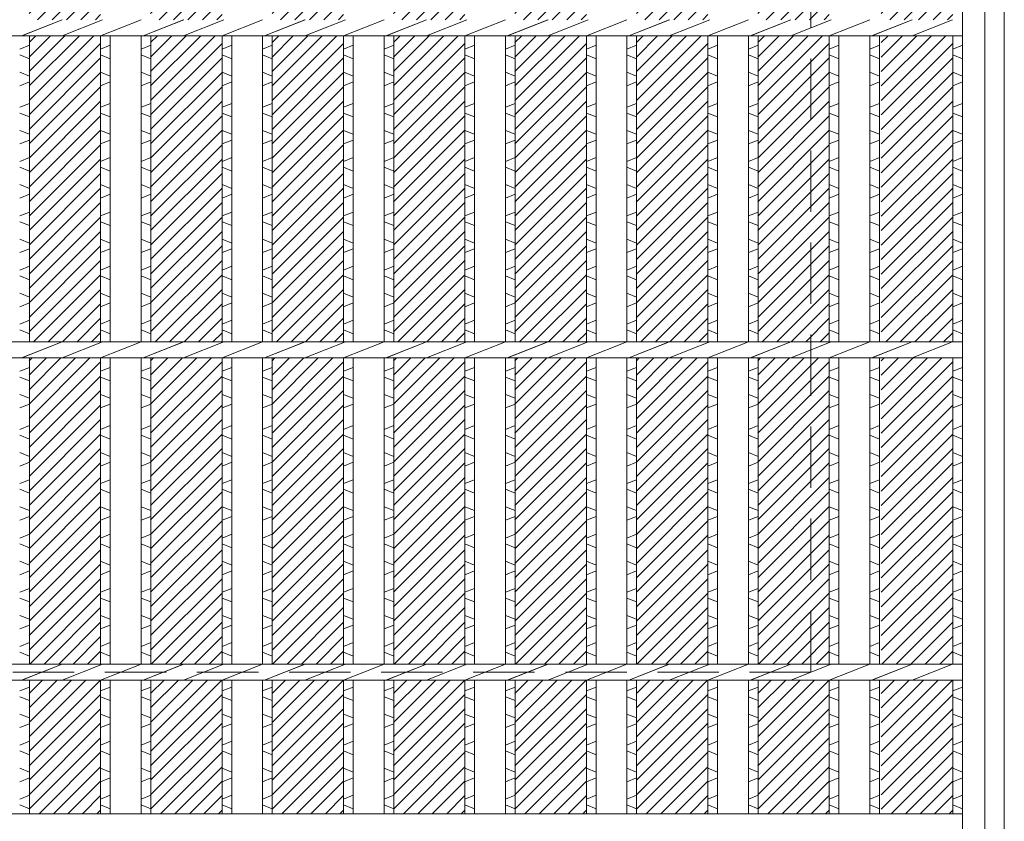
# Model space of a CAD drawing. Units: millimetres. Extents: x -102 to 2687, y -9 to 1965.
# Drawn here: x 595 to 900, y 351 to 600 of the extents above; entities that cross this region are included whole.
import ezdxf

# ---------------------------------------------------------------- set-up
doc = ezdxf.new("R2010")
doc.units = ezdxf.units.MM
doc.linetypes.add('HIDDEN', pattern=[9.525, 6.35, -3.175])
for name, color, linetype, lineweight in [('エンボス', 4, 'Continuous', 5), ('受け枠', 3, 'Continuous', 9), ('本体', 7, 'Continuous', 13)]:
    doc.layers.add(name, color=color, linetype=linetype, lineweight=lineweight)

msp = doc.modelspace()

# ---------------------------------------------------------------- hatches: boundary and pattern name
at = {"layer": 'エンボス', "ltscale": 3}
h = msp.add_hatch(dxfattribs=at)
h.set_pattern_fill('ANSI31', color=256)
h.set_pattern_definition([(45, (22.4075, -790.8145), (-2.245064, 2.245064), [])])
h.paths.add_polyline_path([(619.769, 941.191), (597.589, 941.191), (597.589, 899.691), (619.769, 899.691)])
h.paths.add_polyline_path([(619.769, 894.691), (597.589, 894.691), (597.589, 799.691), (619.769, 799.691)])
h.paths.add_polyline_path([(619.769, 794.691), (597.589, 794.691), (597.589, 699.691), (619.769, 699.691)])
h.paths.add_polyline_path([(619.769, 694.691), (597.589, 694.691), (597.589, 599.691), (619.769, 599.691)])
h.paths.add_polyline_path([(619.769, 594.691), (597.589, 594.691), (597.589, 499.691), (619.769, 499.691)])
h.paths.add_polyline_path([(619.769, 494.691), (597.589, 494.691), (597.589, 399.691), (619.769, 399.691)])
h.paths.add_polyline_path([(619.769, 394.691), (597.589, 394.691), (597.589, 353.191), (619.769, 353.191)])
h = msp.add_hatch(dxfattribs=at)
h.set_pattern_fill('ANSI31', color=256)
h.set_pattern_definition([(45, (60.0875, -790.8145), (-2.245064, 2.245064), [])])
h.paths.add_polyline_path([(657.449, 941.191), (635.269, 941.191), (635.269, 899.691), (657.449, 899.691)])
h.paths.add_polyline_path([(657.449, 894.691), (635.269, 894.691), (635.269, 799.691), (657.449, 799.691)])
h.paths.add_polyline_path([(657.449, 794.691), (635.269, 794.691), (635.269, 699.691), (657.449, 699.691)])
h.paths.add_polyline_path([(657.449, 694.691), (635.269, 694.691), (635.269, 599.691), (657.449, 599.691)])
h.paths.add_polyline_path([(657.449, 594.691), (635.269, 594.691), (635.269, 499.691), (657.449, 499.691)])
h.paths.add_polyline_path([(657.449, 494.691), (635.269, 494.691), (635.269, 399.691), (657.449, 399.691)])
h.paths.add_polyline_path([(657.449, 394.691), (635.269, 394.691), (635.269, 353.191), (657.449, 353.191)])
h = msp.add_hatch(dxfattribs=at)
h.set_pattern_fill('ANSI31', color=256)
h.set_pattern_definition([(45, (97.7675, -790.8145), (-2.245064, 2.245064), [])])
h.paths.add_polyline_path([(695.129, 941.191), (672.949, 941.191), (672.949, 899.691), (695.129, 899.691)])
h.paths.add_polyline_path([(695.129, 894.691), (672.949, 894.691), (672.949, 799.691), (695.129, 799.691)])
h.paths.add_polyline_path([(695.129, 794.691), (672.949, 794.691), (672.949, 699.691), (695.129, 699.691)])
h.paths.add_polyline_path([(695.129, 694.691), (672.949, 694.691), (672.949, 599.691), (695.129, 599.691)])
h.paths.add_polyline_path([(695.129, 594.691), (672.949, 594.691), (672.949, 499.691), (695.129, 499.691)])
h.paths.add_polyline_path([(695.129, 494.691), (672.949, 494.691), (672.949, 399.691), (695.129, 399.691)])
h.paths.add_polyline_path([(695.129, 394.691), (672.949, 394.691), (672.949, 353.191), (695.129, 353.191)])
h = msp.add_hatch(dxfattribs=at)
h.set_pattern_fill('ANSI31', color=256)
h.set_pattern_definition([(45, (135.4475, -790.8145), (-2.245064, 2.245064), [])])
h.paths.add_polyline_path([(732.809, 941.191), (710.629, 941.191), (710.629, 899.691), (732.809, 899.691)])
h.paths.add_polyline_path([(732.809, 894.691), (710.629, 894.691), (710.629, 799.691), (732.809, 799.691)])
h.paths.add_polyline_path([(732.809, 794.691), (710.629, 794.691), (710.629, 699.691), (732.809, 699.691)])
h.paths.add_polyline_path([(732.809, 694.691), (710.629, 694.691), (710.629, 599.691), (732.809, 599.691)])
h.paths.add_polyline_path([(732.809, 594.691), (710.629, 594.691), (710.629, 499.691), (732.809, 499.691)])
h.paths.add_polyline_path([(732.809, 494.691), (710.629, 494.691), (710.629, 399.691), (732.809, 399.691)])
h.paths.add_polyline_path([(732.809, 394.691), (710.629, 394.691), (710.629, 353.191), (732.809, 353.191)])
h = msp.add_hatch(dxfattribs=at)
h.set_pattern_fill('ANSI31', color=256)
h.set_pattern_definition([(45, (173.1275, -790.8145), (-2.245064, 2.245064), [])])
h.paths.add_polyline_path([(770.489, 941.191), (748.309, 941.191), (748.309, 899.691), (770.489, 899.691)])
h.paths.add_polyline_path([(770.489, 894.691), (748.309, 894.691), (748.309, 799.691), (770.489, 799.691)])
h.paths.add_polyline_path([(770.489, 794.691), (748.309, 794.691), (748.309, 699.691), (770.489, 699.691)])
h.paths.add_polyline_path([(770.489, 694.691), (748.309, 694.691), (748.309, 599.691), (770.489, 599.691)])
h.paths.add_polyline_path([(770.489, 594.691), (748.309, 594.691), (748.309, 499.691), (770.489, 499.691)])
h.paths.add_polyline_path([(770.489, 494.691), (748.309, 494.691), (748.309, 399.691), (770.489, 399.691)])
h.paths.add_polyline_path([(770.489, 394.691), (748.309, 394.691), (748.309, 353.191), (770.489, 353.191)])
h = msp.add_hatch(dxfattribs=at)
h.set_pattern_fill('ANSI31', color=256)
h.set_pattern_definition([(45, (210.8075, -790.8145), (-2.245064, 2.245064), [])])
h.paths.add_polyline_path([(808.169, 941.191), (785.989, 941.191), (785.989, 899.691), (808.169, 899.691)])
h.paths.add_polyline_path([(808.169, 894.691), (785.989, 894.691), (785.989, 799.691), (808.169, 799.691)])
h.paths.add_polyline_path([(808.169, 794.691), (785.989, 794.691), (785.989, 699.691), (808.169, 699.691)])
h.paths.add_polyline_path([(808.169, 694.691), (785.989, 694.691), (785.989, 599.691), (808.169, 599.691)])
h.paths.add_polyline_path([(808.169, 594.691), (785.989, 594.691), (785.989, 499.691), (808.169, 499.691)])
h.paths.add_polyline_path([(808.169, 494.691), (785.989, 494.691), (785.989, 399.691), (808.169, 399.691)])
h.paths.add_polyline_path([(808.169, 394.691), (785.989, 394.691), (785.989, 353.191), (808.169, 353.191)])
h = msp.add_hatch(dxfattribs=at)
h.set_pattern_fill('ANSI31', color=256)
h.set_pattern_definition([(45, (248.4875, -790.8145), (-2.245064, 2.245064), [])])
h.paths.add_polyline_path([(845.849, 941.191), (823.669, 941.191), (823.669, 899.691), (845.849, 899.691)])
h.paths.add_polyline_path([(845.849, 894.691), (823.669, 894.691), (823.669, 799.691), (845.849, 799.691)])
h.paths.add_polyline_path([(845.849, 794.691), (823.669, 794.691), (823.669, 699.691), (845.849, 699.691)])
h.paths.add_polyline_path([(845.849, 694.691), (823.669, 694.691), (823.669, 599.691), (845.849, 599.691)])
h.paths.add_polyline_path([(845.849, 594.691), (823.669, 594.691), (823.669, 499.691), (845.849, 499.691)])
h.paths.add_polyline_path([(845.849, 494.691), (823.669, 494.691), (823.669, 399.691), (845.849, 399.691)])
h.paths.add_polyline_path([(845.849, 394.691), (823.669, 394.691), (823.669, 353.191), (845.849, 353.191)])
h = msp.add_hatch(dxfattribs=at)
h.set_pattern_fill('ANSI31', color=256)
h.set_pattern_definition([(45, (286.7875, -790.8145), (-2.245064, 2.245064), [])])
h.paths.add_polyline_path([(884.149, 941.191), (861.969, 941.191), (861.969, 899.691), (884.149, 899.691)])
h.paths.add_polyline_path([(884.149, 894.691), (861.969, 894.691), (861.969, 799.691), (884.149, 799.691)])
h.paths.add_polyline_path([(884.149, 794.691), (861.969, 794.691), (861.969, 699.691), (884.149, 699.691)])
h.paths.add_polyline_path([(884.149, 694.691), (861.969, 694.691), (861.969, 599.691), (884.149, 599.691)])
h.paths.add_polyline_path([(884.149, 594.691), (861.969, 594.691), (861.969, 499.691), (884.149, 499.691)])
h.paths.add_polyline_path([(884.149, 494.691), (861.969, 494.691), (861.969, 399.691), (884.149, 399.691)])
h.paths.add_polyline_path([(884.149, 394.691), (861.969, 394.691), (861.969, 353.191), (884.149, 353.191)])

# ---------------------------------------------------------------- linework, layer by layer
at = {"layer": 'エンボス', "linetype": 'Continuous'}
for p, q in [((597.649, 591.771), (594.649, 590.571)), ((622.769, 591.771), (619.769, 590.571)), ((635.329, 591.771), (632.329, 590.571)), ((660.449, 591.771), (657.449, 590.571)), ((673.009, 591.771), (670.009, 590.571)), ((698.129, 591.771), (695.129, 590.571)), ((710.689, 591.771), (707.689, 590.571)), ((735.809, 591.771), (732.809, 590.571)), ((748.369, 591.771), (745.369, 590.571)), ((773.489, 591.771), (770.489, 590.571)), ((786.049, 591.771), (783.049, 590.571)), ((811.169, 591.771), (808.169, 590.571)), ((823.729, 591.771), (820.729, 590.571)), ((848.849, 591.771), (845.849, 590.571)), ((861.409, 591.771), (858.409, 590.571)), ((887.149, 591.771), (884.149, 590.571)), ((594.649, 588.771), (597.649, 587.571)), ((619.769, 588.771), (622.769, 587.571)), ((632.329, 588.771), (635.329, 587.571)), ((657.449, 588.771), (660.449, 587.571)), ((670.009, 588.771), (673.009, 587.571)), ((695.129, 588.771), (698.129, 587.571)), ((707.689, 588.771), (710.689, 587.571)), ((732.809, 588.771), (735.809, 587.571)), ((745.369, 588.771), (748.369, 587.571)), ((770.489, 588.771), (773.489, 587.571)), ((783.049, 588.771), (786.049, 587.571)), ((808.169, 588.771), (811.169, 587.571)), ((820.729, 588.771), (823.729, 587.571)), ((845.849, 588.771), (848.849, 587.571)), ((858.409, 588.771), (861.409, 587.571)), ((884.149, 588.771), (887.149, 587.571)), ((597.649, 582.171), (594.649, 583.371)), ((622.769, 582.171), (619.769, 583.371)), ((635.329, 582.171), (632.329, 583.371)), ((660.449, 582.171), (657.449, 583.371)), ((673.009, 582.171), (670.009, 583.371)), ((698.129, 582.171), (695.129, 583.371)), ((710.689, 582.171), (707.689, 583.371)), ((735.809, 582.171), (732.809, 583.371)), ((748.369, 582.171), (745.369, 583.371)), ((773.489, 582.171), (770.489, 583.371)), ((786.049, 582.171), (783.049, 583.371)), ((811.169, 582.171), (808.169, 583.371)), ((823.729, 582.171), (820.729, 583.371)), ((848.849, 582.171), (845.849, 583.371)), ((861.409, 582.171), (858.409, 583.371)), ((887.149, 582.171), (884.149, 583.371)), ((594.649, 579.171), (597.649, 580.371)), ((619.769, 579.171), (622.769, 580.371)), ((632.329, 579.171), (635.329, 580.371)), ((657.449, 579.171), (660.449, 580.371)), ((670.009, 579.171), (673.009, 580.371)), ((695.129, 579.171), (698.129, 580.371)), ((707.689, 579.171), (710.689, 580.371)), ((732.809, 579.171), (735.809, 580.371)), ((745.369, 579.171), (748.369, 580.371)), ((770.489, 579.171), (773.489, 580.371)), ((783.049, 579.171), (786.049, 580.371)), ((808.169, 579.171), (811.169, 580.371)), ((820.729, 579.171), (823.729, 580.371)), ((845.849, 579.171), (848.849, 580.371)), ((858.409, 579.171), (861.409, 580.371)), ((884.149, 579.171), (887.149, 580.371)), ((597.649, 573.715), (594.649, 572.515)), ((622.769, 573.715), (619.769, 572.515)), ((635.329, 573.715), (632.329, 572.515)), ((660.449, 573.715), (657.449, 572.515)), ((673.009, 573.715), (670.009, 572.515)), ((698.129, 573.715), (695.129, 572.515)), ((710.689, 573.715), (707.689, 572.515)), ((735.809, 573.715), (732.809, 572.515)), ((748.369, 573.715), (745.369, 572.515)), ((773.489, 573.715), (770.489, 572.515)), ((786.049, 573.715), (783.049, 572.515)), ((811.169, 573.715), (808.169, 572.515)), ((823.729, 573.715), (820.729, 572.515)), ((848.849, 573.715), (845.849, 572.515)), ((861.409, 573.715), (858.409, 572.515)), ((887.149, 573.715), (884.149, 572.515)), ((594.649, 570.715), (597.649, 569.515)), ((619.769, 570.715), (622.769, 569.515)), ((632.329, 570.715), (635.329, 569.515)), ((657.449, 570.715), (660.449, 569.515)), ((670.009, 570.715), (673.009, 569.515)), ((695.129, 570.715), (698.129, 569.515)), ((707.689, 570.715), (710.689, 569.515)), ((732.809, 570.715), (735.809, 569.515)), ((745.369, 570.715), (748.369, 569.515)), ((770.489, 570.715), (773.489, 569.515)), ((783.049, 570.715), (786.049, 569.515)), ((808.169, 570.715), (811.169, 569.515)), ((820.729, 570.715), (823.729, 569.515)), ((845.849, 570.715), (848.849, 569.515)), ((858.409, 570.715), (861.409, 569.515)), ((884.149, 570.715), (887.149, 569.515)), ((597.649, 564.115), (594.649, 565.315)), ((622.769, 564.115), (619.769, 565.315)), ((635.329, 564.115), (632.329, 565.315)), ((660.449, 564.115), (657.449, 565.315)), ((673.009, 564.115), (670.009, 565.315)), ((698.129, 564.115), (695.129, 565.315)), ((710.689, 564.115), (707.689, 565.315)), ((735.809, 564.115), (732.809, 565.315)), ((748.369, 564.115), (745.369, 565.315)), ((773.489, 564.115), (770.489, 565.315)), ((786.049, 564.115), (783.049, 565.315)), ((811.169, 564.115), (808.169, 565.315)), ((823.729, 564.115), (820.729, 565.315)), ((848.849, 564.115), (845.849, 565.315)), ((861.409, 564.115), (858.409, 565.315)), ((887.149, 564.115), (884.149, 565.315)), ((594.649, 561.115), (597.649, 562.315)), ((619.769, 561.115), (622.769, 562.315)), ((632.329, 561.115), (635.329, 562.315)), ((657.449, 561.115), (660.449, 562.315)), ((670.009, 561.115), (673.009, 562.315)), ((695.129, 561.115), (698.129, 562.315)), ((707.689, 561.115), (710.689, 562.315)), ((732.809, 561.115), (735.809, 562.315)), ((745.369, 561.115), (748.369, 562.315)), ((770.489, 561.115), (773.489, 562.315)), ((783.049, 561.115), (786.049, 562.315)), ((808.169, 561.115), (811.169, 562.315)), ((820.729, 561.115), (823.729, 562.315)), ((845.849, 561.115), (848.849, 562.315)), ((858.409, 561.115), (861.409, 562.315)), ((884.149, 561.115), (887.149, 562.315)), ((597.649, 556.915), (594.649, 555.715)), ((622.769, 556.915), (619.769, 555.715)), ((635.329, 556.915), (632.329, 555.715)), ((660.449, 556.915), (657.449, 555.715)), ((673.009, 556.915), (670.009, 555.715)), ((698.129, 556.915), (695.129, 555.715)), ((710.689, 556.915), (707.689, 555.715)), ((735.809, 556.915), (732.809, 555.715)), ((748.369, 556.915), (745.369, 555.715)), ((773.489, 556.915), (770.489, 555.715)), ((786.049, 556.915), (783.049, 555.715)), ((811.169, 556.915), (808.169, 555.715)), ((823.729, 556.915), (820.729, 555.715)), ((848.849, 556.915), (845.849, 555.715)), ((861.409, 556.915), (858.409, 555.715)), ((887.149, 556.915), (884.149, 555.715)), ((594.649, 553.915), (597.649, 552.715)), ((619.769, 553.915), (622.769, 552.715)), ((632.329, 553.915), (635.329, 552.715)), ((657.449, 553.915), (660.449, 552.715)), ((670.009, 553.915), (673.009, 552.715)), ((695.129, 553.915), (698.129, 552.715)), ((707.689, 553.915), (710.689, 552.715)), ((732.809, 553.915), (735.809, 552.715)), ((745.369, 553.915), (748.369, 552.715)), ((770.489, 553.915), (773.489, 552.715)), ((783.049, 553.915), (786.049, 552.715)), ((808.169, 553.915), (811.169, 552.715)), ((820.729, 553.915), (823.729, 552.715)), ((845.849, 553.915), (848.849, 552.715)), ((858.409, 553.915), (861.409, 552.715)), ((884.149, 553.915), (887.149, 552.715)), ((597.649, 547.315), (594.649, 548.515)), ((622.769, 547.315), (619.769, 548.515)), ((635.329, 547.315), (632.329, 548.515)), ((660.449, 547.315), (657.449, 548.515)), ((673.009, 547.315), (670.009, 548.515)), ((698.129, 547.315), (695.129, 548.515)), ((710.689, 547.315), (707.689, 548.515)), ((735.809, 547.315), (732.809, 548.515)), ((748.369, 547.315), (745.369, 548.515)), ((773.489, 547.315), (770.489, 548.515)), ((786.049, 547.315), (783.049, 548.515)), ((811.169, 547.315), (808.169, 548.515)), ((823.729, 547.315), (820.729, 548.515)), ((848.849, 547.315), (845.849, 548.515)), ((861.409, 547.315), (858.409, 548.515)), ((887.149, 547.315), (884.149, 548.515)), ((594.649, 544.315), (597.649, 545.515)), ((619.769, 544.315), (622.769, 545.515)), ((632.329, 544.315), (635.329, 545.515)), ((657.449, 544.315), (660.449, 545.515)), ((670.009, 544.315), (673.009, 545.515)), ((695.129, 544.315), (698.129, 545.515)), ((707.689, 544.315), (710.689, 545.515)), ((732.809, 544.315), (735.809, 545.515)), ((745.369, 544.315), (748.369, 545.515)), ((770.489, 544.315), (773.489, 545.515)), ((783.049, 544.315), (786.049, 545.515)), ((808.169, 544.315), (811.169, 545.515)), ((820.729, 544.315), (823.729, 545.515)), ((845.849, 544.315), (848.849, 545.515)), ((858.409, 544.315), (861.409, 545.515)), ((884.149, 544.315), (887.149, 545.515)), ((597.649, 539.975), (594.649, 538.775)), ((622.769, 539.975), (619.769, 538.775)), ((635.329, 539.975), (632.329, 538.775)), ((660.449, 539.975), (657.449, 538.775)), ((673.009, 539.975), (670.009, 538.775)), ((698.129, 539.975), (695.129, 538.775)), ((710.689, 539.975), (707.689, 538.775)), ((735.809, 539.975), (732.809, 538.775)), ((748.369, 539.975), (745.369, 538.775)), ((773.489, 539.975), (770.489, 538.775)), ((786.049, 539.975), (783.049, 538.775)), ((811.169, 539.975), (808.169, 538.775)), ((823.729, 539.975), (820.729, 538.775)), ((848.849, 539.975), (845.849, 538.775)), ((861.409, 539.975), (858.409, 538.775)), ((887.149, 539.975), (884.149, 538.775)), ((594.649, 536.975), (597.649, 535.775)), ((619.769, 536.975), (622.769, 535.775)), ((632.329, 536.975), (635.329, 535.775)), ((657.449, 536.975), (660.449, 535.775)), ((670.009, 536.975), (673.009, 535.775)), ((695.129, 536.975), (698.129, 535.775)), ((707.689, 536.975), (710.689, 535.775)), ((732.809, 536.975), (735.809, 535.775)), ((745.369, 536.975), (748.369, 535.775)), ((770.489, 536.975), (773.489, 535.775)), ((783.049, 536.975), (786.049, 535.775)), ((808.169, 536.975), (811.169, 535.775)), ((820.729, 536.975), (823.729, 535.775)), ((845.849, 536.975), (848.849, 535.775)), ((858.409, 536.975), (861.409, 535.775)), ((884.149, 536.975), (887.149, 535.775)), ((597.649, 530.375), (594.649, 531.575)), ((622.769, 530.375), (619.769, 531.575)), ((635.329, 530.375), (632.329, 531.575)), ((660.449, 530.375), (657.449, 531.575)), ((673.009, 530.375), (670.009, 531.575)), ((698.129, 530.375), (695.129, 531.575)), ((710.689, 530.375), (707.689, 531.575)), ((735.809, 530.375), (732.809, 531.575)), ((748.369, 530.375), (745.369, 531.575)), ((773.489, 530.375), (770.489, 531.575)), ((786.049, 530.375), (783.049, 531.575)), ((811.169, 530.375), (808.169, 531.575)), ((823.729, 530.375), (820.729, 531.575)), ((848.849, 530.375), (845.849, 531.575)), ((861.409, 530.375), (858.409, 531.575)), ((887.149, 530.375), (884.149, 531.575)), ((594.649, 527.375), (597.649, 528.575)), ((619.769, 527.375), (622.769, 528.575)), ((632.329, 527.375), (635.329, 528.575)), ((657.449, 527.375), (660.449, 528.575)), ((670.009, 527.375), (673.009, 528.575)), ((695.129, 527.375), (698.129, 528.575)), ((707.689, 527.375), (710.689, 528.575)), ((732.809, 527.375), (735.809, 528.575)), ((745.369, 527.375), (748.369, 528.575)), ((770.489, 527.375), (773.489, 528.575)), ((783.049, 527.375), (786.049, 528.575)), ((808.169, 527.375), (811.169, 528.575)), ((820.729, 527.375), (823.729, 528.575)), ((845.849, 527.375), (848.849, 528.575)), ((858.409, 527.375), (861.409, 528.575)), ((884.149, 527.375), (887.149, 528.575)), ((597.649, 523.175), (594.649, 521.975)), ((622.769, 523.175), (619.769, 521.975)), ((635.329, 523.175), (632.329, 521.975)), ((660.449, 523.175), (657.449, 521.975)), ((673.009, 523.175), (670.009, 521.975)), ((698.129, 523.175), (695.129, 521.975)), ((710.689, 523.175), (707.689, 521.975)), ((735.809, 523.175), (732.809, 521.975)), ((748.369, 523.175), (745.369, 521.975)), ((773.489, 523.175), (770.489, 521.975)), ((786.049, 523.175), (783.049, 521.975)), ((811.169, 523.175), (808.169, 521.975)), ((823.729, 523.175), (820.729, 521.975)), ((848.849, 523.175), (845.849, 521.975)), ((861.409, 523.175), (858.409, 521.975)), ((887.149, 523.175), (884.149, 521.975)), ((594.649, 520.175), (597.649, 518.975)), ((619.769, 520.175), (622.769, 518.975)), ((632.329, 520.175), (635.329, 518.975)), ((657.449, 520.175), (660.449, 518.975)), ((670.009, 520.175), (673.009, 518.975)), ((695.129, 520.175), (698.129, 518.975)), ((707.689, 520.175), (710.689, 518.975)), ((732.809, 520.175), (735.809, 518.975)), ((745.369, 520.175), (748.369, 518.975)), ((770.489, 520.175), (773.489, 518.975)), ((783.049, 520.175), (786.049, 518.975)), ((808.169, 520.175), (811.169, 518.975)), ((820.729, 520.175), (823.729, 518.975)), ((845.849, 520.175), (848.849, 518.975)), ((858.409, 520.175), (861.409, 518.975)), ((884.149, 520.175), (887.149, 518.975)), ((597.649, 513.575), (594.649, 514.775)), ((622.769, 513.575), (619.769, 514.775)), ((635.329, 513.575), (632.329, 514.775)), ((660.449, 513.575), (657.449, 514.775)), ((673.009, 513.575), (670.009, 514.775)), ((698.129, 513.575), (695.129, 514.775)), ((710.689, 513.575), (707.689, 514.775)), ((735.809, 513.575), (732.809, 514.775)), ((748.369, 513.575), (745.369, 514.775)), ((773.489, 513.575), (770.489, 514.775)), ((786.049, 513.575), (783.049, 514.775)), ((811.169, 513.575), (808.169, 514.775)), ((823.729, 513.575), (820.729, 514.775)), ((848.849, 513.575), (845.849, 514.775)), ((861.409, 513.575), (858.409, 514.775)), ((887.149, 513.575), (884.149, 514.775)), ((594.649, 510.575), (597.649, 511.775)), ((619.769, 510.575), (622.769, 511.775)), ((632.329, 510.575), (635.329, 511.775)), ((657.449, 510.575), (660.449, 511.775)), ((670.009, 510.575), (673.009, 511.775)), ((695.129, 510.575), (698.129, 511.775)), ((707.689, 510.575), (710.689, 511.775)), ((732.809, 510.575), (735.809, 511.775)), ((745.369, 510.575), (748.369, 511.775)), ((770.489, 510.575), (773.489, 511.775)), ((783.049, 510.575), (786.049, 511.775)), ((808.169, 510.575), (811.169, 511.775)), ((820.729, 510.575), (823.729, 511.775)), ((845.849, 510.575), (848.849, 511.775)), ((858.409, 510.575), (861.409, 511.775)), ((884.149, 510.575), (887.149, 511.775)), ((597.649, 506.375), (594.649, 505.175)), ((622.769, 506.375), (619.769, 505.175)), ((635.329, 506.375), (632.329, 505.175)), ((660.449, 506.375), (657.449, 505.175)), ((673.009, 506.375), (670.009, 505.175)), ((698.129, 506.375), (695.129, 505.175)), ((710.689, 506.375), (707.689, 505.175)), ((735.809, 506.375), (732.809, 505.175)), ((748.369, 506.375), (745.369, 505.175)), ((773.489, 506.375), (770.489, 505.175)), ((786.049, 506.375), (783.049, 505.175)), ((811.169, 506.375), (808.169, 505.175)), ((823.729, 506.375), (820.729, 505.175)), ((848.849, 506.375), (845.849, 505.175)), ((861.409, 506.375), (858.409, 505.175)), ((887.149, 506.375), (884.149, 505.175)), ((594.649, 503.375), (597.649, 502.175)), ((619.769, 503.375), (622.769, 502.175)), ((632.329, 503.375), (635.329, 502.175)), ((657.449, 503.375), (660.449, 502.175)), ((670.009, 503.375), (673.009, 502.175)), ((695.129, 503.375), (698.129, 502.175)), ((707.689, 503.375), (710.689, 502.175)), ((732.809, 503.375), (735.809, 502.175)), ((745.369, 503.375), (748.369, 502.175)), ((770.489, 503.375), (773.489, 502.175)), ((783.049, 503.375), (786.049, 502.175)), ((808.169, 503.375), (811.169, 502.175)), ((820.729, 503.375), (823.729, 502.175)), ((845.849, 503.375), (848.849, 502.175)), ((858.409, 503.375), (861.409, 502.175)), ((884.149, 503.375), (887.149, 502.175)), ((597.649, 491.771), (594.649, 490.571)), ((622.769, 491.771), (619.769, 490.571)), ((635.329, 491.771), (632.329, 490.571)), ((660.449, 491.771), (657.449, 490.571)), ((673.009, 491.771), (670.009, 490.571)), ((698.129, 491.771), (695.129, 490.571)), ((710.689, 491.771), (707.689, 490.571)), ((735.809, 491.771), (732.809, 490.571)), ((748.369, 491.771), (745.369, 490.571)), ((773.489, 491.771), (770.489, 490.571)), ((786.049, 491.771), (783.049, 490.571)), ((811.169, 491.771), (808.169, 490.571)), ((823.729, 491.771), (820.729, 490.571)), ((848.849, 491.771), (845.849, 490.571)), ((861.409, 491.771), (858.409, 490.571)), ((887.149, 491.771), (884.149, 490.571)), ((594.649, 488.771), (597.649, 487.571)), ((619.769, 488.771), (622.769, 487.571)), ((632.329, 488.771), (635.329, 487.571)), ((657.449, 488.771), (660.449, 487.571)), ((670.009, 488.771), (673.009, 487.571)), ((695.129, 488.771), (698.129, 487.571)), ((707.689, 488.771), (710.689, 487.571)), ((732.809, 488.771), (735.809, 487.571)), ((745.369, 488.771), (748.369, 487.571)), ((770.489, 488.771), (773.489, 487.571)), ((783.049, 488.771), (786.049, 487.571)), ((808.169, 488.771), (811.169, 487.571)), ((820.729, 488.771), (823.729, 487.571)), ((845.849, 488.771), (848.849, 487.571)), ((858.409, 488.771), (861.409, 487.571)), ((884.149, 488.771), (887.149, 487.571)), ((597.649, 482.171), (594.649, 483.371)), ((622.769, 482.171), (619.769, 483.371)), ((635.329, 482.171), (632.329, 483.371)), ((660.449, 482.171), (657.449, 483.371)), ((673.009, 482.171), (670.009, 483.371)), ((698.129, 482.171), (695.129, 483.371)), ((710.689, 482.171), (707.689, 483.371)), ((735.809, 482.171), (732.809, 483.371)), ((748.369, 482.171), (745.369, 483.371)), ((773.489, 482.171), (770.489, 483.371)), ((786.049, 482.171), (783.049, 483.371)), ((811.169, 482.171), (808.169, 483.371)), ((823.729, 482.171), (820.729, 483.371)), ((848.849, 482.171), (845.849, 483.371)), ((861.409, 482.171), (858.409, 483.371)), ((887.149, 482.171), (884.149, 483.371)), ((594.649, 479.171), (597.649, 480.371)), ((619.769, 479.171), (622.769, 480.371)), ((632.329, 479.171), (635.329, 480.371)), ((657.449, 479.171), (660.449, 480.371)), ((670.009, 479.171), (673.009, 480.371)), ((695.129, 479.171), (698.129, 480.371)), ((707.689, 479.171), (710.689, 480.371)), ((732.809, 479.171), (735.809, 480.371)), ((745.369, 479.171), (748.369, 480.371)), ((770.489, 479.171), (773.489, 480.371)), ((783.049, 479.171), (786.049, 480.371)), ((808.169, 479.171), (811.169, 480.371)), ((820.729, 479.171), (823.729, 480.371)), ((845.849, 479.171), (848.849, 480.371)), ((858.409, 479.171), (861.409, 480.371)), ((884.149, 479.171), (887.149, 480.371)), ((597.649, 473.715), (594.649, 472.515)), ((622.769, 473.715), (619.769, 472.515)), ((635.329, 473.715), (632.329, 472.515)), ((660.449, 473.715), (657.449, 472.515)), ((673.009, 473.715), (670.009, 472.515)), ((698.129, 473.715), (695.129, 472.515)), ((710.689, 473.715), (707.689, 472.515)), ((735.809, 473.715), (732.809, 472.515)), ((748.369, 473.715), (745.369, 472.515)), ((773.489, 473.715), (770.489, 472.515)), ((786.049, 473.715), (783.049, 472.515)), ((811.169, 473.715), (808.169, 472.515)), ((823.729, 473.715), (820.729, 472.515)), ((848.849, 473.715), (845.849, 472.515)), ((861.409, 473.715), (858.409, 472.515)), ((887.149, 473.715), (884.149, 472.515)), ((594.649, 470.715), (597.649, 469.515)), ((619.769, 470.715), (622.769, 469.515)), ((632.329, 470.715), (635.329, 469.515)), ((657.449, 470.715), (660.449, 469.515)), ((670.009, 470.715), (673.009, 469.515)), ((695.129, 470.715), (698.129, 469.515)), ((707.689, 470.715), (710.689, 469.515)), ((732.809, 470.715), (735.809, 469.515)), ((745.369, 470.715), (748.369, 469.515)), ((770.489, 470.715), (773.489, 469.515)), ((783.049, 470.715), (786.049, 469.515)), ((808.169, 470.715), (811.169, 469.515)), ((820.729, 470.715), (823.729, 469.515)), ((845.849, 470.715), (848.849, 469.515)), ((858.409, 470.715), (861.409, 469.515)), ((884.149, 470.715), (887.149, 469.515)), ((597.649, 464.115), (594.649, 465.315)), ((622.769, 464.115), (619.769, 465.315)), ((635.329, 464.115), (632.329, 465.315)), ((660.449, 464.115), (657.449, 465.315)), ((673.009, 464.115), (670.009, 465.315)), ((698.129, 464.115), (695.129, 465.315)), ((710.689, 464.115), (707.689, 465.315)), ((735.809, 464.115), (732.809, 465.315)), ((748.369, 464.115), (745.369, 465.315)), ((773.489, 464.115), (770.489, 465.315)), ((786.049, 464.115), (783.049, 465.315)), ((811.169, 464.115), (808.169, 465.315)), ((823.729, 464.115), (820.729, 465.315)), ((848.849, 464.115), (845.849, 465.315)), ((861.409, 464.115), (858.409, 465.315)), ((887.149, 464.115), (884.149, 465.315)), ((594.649, 461.115), (597.649, 462.315)), ((619.769, 461.115), (622.769, 462.315)), ((632.329, 461.115), (635.329, 462.315)), ((657.449, 461.115), (660.449, 462.315)), ((670.009, 461.115), (673.009, 462.315)), ((695.129, 461.115), (698.129, 462.315)), ((707.689, 461.115), (710.689, 462.315)), ((732.809, 461.115), (735.809, 462.315)), ((745.369, 461.115), (748.369, 462.315)), ((770.489, 461.115), (773.489, 462.315)), ((783.049, 461.115), (786.049, 462.315)), ((808.169, 461.115), (811.169, 462.315)), ((820.729, 461.115), (823.729, 462.315)), ((845.849, 461.115), (848.849, 462.315)), ((858.409, 461.115), (861.409, 462.315)), ((884.149, 461.115), (887.149, 462.315)), ((597.649, 456.915), (594.649, 455.715)), ((622.769, 456.915), (619.769, 455.715)), ((635.329, 456.915), (632.329, 455.715)), ((660.449, 456.915), (657.449, 455.715)), ((673.009, 456.915), (670.009, 455.715)), ((698.129, 456.915), (695.129, 455.715)), ((710.689, 456.915), (707.689, 455.715)), ((735.809, 456.915), (732.809, 455.715)), ((748.369, 456.915), (745.369, 455.715)), ((773.489, 456.915), (770.489, 455.715)), ((786.049, 456.915), (783.049, 455.715)), ((811.169, 456.915), (808.169, 455.715)), ((823.729, 456.915), (820.729, 455.715)), ((848.849, 456.915), (845.849, 455.715)), ((861.409, 456.915), (858.409, 455.715)), ((887.149, 456.915), (884.149, 455.715)), ((594.649, 453.915), (597.649, 452.715)), ((619.769, 453.915), (622.769, 452.715)), ((632.329, 453.915), (635.329, 452.715)), ((657.449, 453.915), (660.449, 452.715)), ((670.009, 453.915), (673.009, 452.715)), ((695.129, 453.915), (698.129, 452.715)), ((707.689, 453.915), (710.689, 452.715)), ((732.809, 453.915), (735.809, 452.715)), ((745.369, 453.915), (748.369, 452.715)), ((770.489, 453.915), (773.489, 452.715)), ((783.049, 453.915), (786.049, 452.715)), ((808.169, 453.915), (811.169, 452.715)), ((820.729, 453.915), (823.729, 452.715)), ((845.849, 453.915), (848.849, 452.715)), ((858.409, 453.915), (861.409, 452.715)), ((884.149, 453.915), (887.149, 452.715)), ((597.649, 447.315), (594.649, 448.515)), ((622.769, 447.315), (619.769, 448.515)), ((635.329, 447.315), (632.329, 448.515)), ((660.449, 447.315), (657.449, 448.515)), ((673.009, 447.315), (670.009, 448.515)), ((698.129, 447.315), (695.129, 448.515)), ((710.689, 447.315), (707.689, 448.515)), ((735.809, 447.315), (732.809, 448.515)), ((748.369, 447.315), (745.369, 448.515)), ((773.489, 447.315), (770.489, 448.515)), ((786.049, 447.315), (783.049, 448.515)), ((811.169, 447.315), (808.169, 448.515)), ((823.729, 447.315), (820.729, 448.515)), ((848.849, 447.315), (845.849, 448.515)), ((861.409, 447.315), (858.409, 448.515)), ((887.149, 447.315), (884.149, 448.515)), ((594.649, 444.315), (597.649, 445.515)), ((619.769, 444.315), (622.769, 445.515)), ((632.329, 444.315), (635.329, 445.515)), ((657.449, 444.315), (660.449, 445.515)), ((670.009, 444.315), (673.009, 445.515)), ((695.129, 444.315), (698.129, 445.515)), ((707.689, 444.315), (710.689, 445.515)), ((732.809, 444.315), (735.809, 445.515)), ((745.369, 444.315), (748.369, 445.515)), ((770.489, 444.315), (773.489, 445.515)), ((783.049, 444.315), (786.049, 445.515)), ((808.169, 444.315), (811.169, 445.515)), ((820.729, 444.315), (823.729, 445.515)), ((845.849, 444.315), (848.849, 445.515)), ((858.409, 444.315), (861.409, 445.515)), ((884.149, 444.315), (887.149, 445.515)), ((597.649, 439.975), (594.649, 438.775)), ((622.769, 439.975), (619.769, 438.775)), ((635.329, 439.975), (632.329, 438.775)), ((660.449, 439.975), (657.449, 438.775)), ((673.009, 439.975), (670.009, 438.775)), ((698.129, 439.975), (695.129, 438.775)), ((710.689, 439.975), (707.689, 438.775)), ((735.809, 439.975), (732.809, 438.775)), ((748.369, 439.975), (745.369, 438.775)), ((773.489, 439.975), (770.489, 438.775)), ((786.049, 439.975), (783.049, 438.775)), ((811.169, 439.975), (808.169, 438.775)), ((823.729, 439.975), (820.729, 438.775)), ((848.849, 439.975), (845.849, 438.775)), ((861.409, 439.975), (858.409, 438.775)), ((887.149, 439.975), (884.149, 438.775)), ((594.649, 436.975), (597.649, 435.775)), ((619.769, 436.975), (622.769, 435.775)), ((632.329, 436.975), (635.329, 435.775)), ((657.449, 436.975), (660.449, 435.775)), ((670.009, 436.975), (673.009, 435.775)), ((695.129, 436.975), (698.129, 435.775)), ((707.689, 436.975), (710.689, 435.775)), ((732.809, 436.975), (735.809, 435.775)), ((745.369, 436.975), (748.369, 435.775)), ((770.489, 436.975), (773.489, 435.775)), ((783.049, 436.975), (786.049, 435.775)), ((808.169, 436.975), (811.169, 435.775)), ((820.729, 436.975), (823.729, 435.775)), ((845.849, 436.975), (848.849, 435.775)), ((858.409, 436.975), (861.409, 435.775)), ((884.149, 436.975), (887.149, 435.775)), ((597.649, 430.375), (594.649, 431.575)), ((622.769, 430.375), (619.769, 431.575)), ((635.329, 430.375), (632.329, 431.575)), ((660.449, 430.375), (657.449, 431.575)), ((673.009, 430.375), (670.009, 431.575)), ((698.129, 430.375), (695.129, 431.575)), ((710.689, 430.375), (707.689, 431.575)), ((735.809, 430.375), (732.809, 431.575)), ((748.369, 430.375), (745.369, 431.575)), ((773.489, 430.375), (770.489, 431.575)), ((786.049, 430.375), (783.049, 431.575)), ((811.169, 430.375), (808.169, 431.575)), ((823.729, 430.375), (820.729, 431.575)), ((848.849, 430.375), (845.849, 431.575)), ((861.409, 430.375), (858.409, 431.575)), ((887.149, 430.375), (884.149, 431.575)), ((594.649, 427.375), (597.649, 428.575)), ((619.769, 427.375), (622.769, 428.575)), ((632.329, 427.375), (635.329, 428.575)), ((657.449, 427.375), (660.449, 428.575)), ((670.009, 427.375), (673.009, 428.575)), ((695.129, 427.375), (698.129, 428.575)), ((707.689, 427.375), (710.689, 428.575)), ((732.809, 427.375), (735.809, 428.575)), ((745.369, 427.375), (748.369, 428.575)), ((770.489, 427.375), (773.489, 428.575)), ((783.049, 427.375), (786.049, 428.575)), ((808.169, 427.375), (811.169, 428.575)), ((820.729, 427.375), (823.729, 428.575)), ((845.849, 427.375), (848.849, 428.575)), ((858.409, 427.375), (861.409, 428.575)), ((884.149, 427.375), (887.149, 428.575)), ((597.649, 423.175), (594.649, 421.975)), ((622.769, 423.175), (619.769, 421.975)), ((635.329, 423.175), (632.329, 421.975)), ((660.449, 423.175), (657.449, 421.975)), ((673.009, 423.175), (670.009, 421.975)), ((698.129, 423.175), (695.129, 421.975)), ((710.689, 423.175), (707.689, 421.975)), ((735.809, 423.175), (732.809, 421.975)), ((748.369, 423.175), (745.369, 421.975)), ((773.489, 423.175), (770.489, 421.975)), ((786.049, 423.175), (783.049, 421.975)), ((811.169, 423.175), (808.169, 421.975)), ((823.729, 423.175), (820.729, 421.975)), ((848.849, 423.175), (845.849, 421.975)), ((861.409, 423.175), (858.409, 421.975)), ((887.149, 423.175), (884.149, 421.975)), ((594.649, 420.175), (597.649, 418.975)), ((619.769, 420.175), (622.769, 418.975)), ((632.329, 420.175), (635.329, 418.975)), ((657.449, 420.175), (660.449, 418.975)), ((670.009, 420.175), (673.009, 418.975)), ((695.129, 420.175), (698.129, 418.975)), ((707.689, 420.175), (710.689, 418.975)), ((732.809, 420.175), (735.809, 418.975)), ((745.369, 420.175), (748.369, 418.975)), ((770.489, 420.175), (773.489, 418.975)), ((783.049, 420.175), (786.049, 418.975)), ((808.169, 420.175), (811.169, 418.975)), ((820.729, 420.175), (823.729, 418.975)), ((845.849, 420.175), (848.849, 418.975)), ((858.409, 420.175), (861.409, 418.975)), ((884.149, 420.175), (887.149, 418.975)), ((597.649, 413.575), (594.649, 414.775)), ((622.769, 413.575), (619.769, 414.775)), ((635.329, 413.575), (632.329, 414.775)), ((660.449, 413.575), (657.449, 414.775)), ((673.009, 413.575), (670.009, 414.775)), ((698.129, 413.575), (695.129, 414.775)), ((710.689, 413.575), (707.689, 414.775)), ((735.809, 413.575), (732.809, 414.775)), ((748.369, 413.575), (745.369, 414.775)), ((773.489, 413.575), (770.489, 414.775)), ((786.049, 413.575), (783.049, 414.775)), ((811.169, 413.575), (808.169, 414.775)), ((823.729, 413.575), (820.729, 414.775)), ((848.849, 413.575), (845.849, 414.775)), ((861.409, 413.575), (858.409, 414.775)), ((887.149, 413.575), (884.149, 414.775)), ((594.649, 410.575), (597.649, 411.775)), ((619.769, 410.575), (622.769, 411.775)), ((632.329, 410.575), (635.329, 411.775)), ((657.449, 410.575), (660.449, 411.775)), ((670.009, 410.575), (673.009, 411.775)), ((695.129, 410.575), (698.129, 411.775)), ((707.689, 410.575), (710.689, 411.775)), ((732.809, 410.575), (735.809, 411.775)), ((745.369, 410.575), (748.369, 411.775)), ((770.489, 410.575), (773.489, 411.775)), ((783.049, 410.575), (786.049, 411.775)), ((808.169, 410.575), (811.169, 411.775)), ((820.729, 410.575), (823.729, 411.775)), ((845.849, 410.575), (848.849, 411.775)), ((858.409, 410.575), (861.409, 411.775)), ((884.149, 410.575), (887.149, 411.775)), ((597.649, 406.375), (594.649, 405.175)), ((622.769, 406.375), (619.769, 405.175)), ((635.329, 406.375), (632.329, 405.175)), ((660.449, 406.375), (657.449, 405.175)), ((673.009, 406.375), (670.009, 405.175)), ((698.129, 406.375), (695.129, 405.175)), ((710.689, 406.375), (707.689, 405.175)), ((735.809, 406.375), (732.809, 405.175)), ((748.369, 406.375), (745.369, 405.175)), ((773.489, 406.375), (770.489, 405.175)), ((786.049, 406.375), (783.049, 405.175)), ((811.169, 406.375), (808.169, 405.175)), ((823.729, 406.375), (820.729, 405.175)), ((848.849, 406.375), (845.849, 405.175)), ((861.409, 406.375), (858.409, 405.175)), ((887.149, 406.375), (884.149, 405.175)), ((594.649, 403.375), (597.649, 402.175)), ((619.769, 403.375), (622.769, 402.175)), ((632.329, 403.375), (635.329, 402.175)), ((657.449, 403.375), (660.449, 402.175)), ((670.009, 403.375), (673.009, 402.175)), ((695.129, 403.375), (698.129, 402.175)), ((707.689, 403.375), (710.689, 402.175)), ((732.809, 403.375), (735.809, 402.175)), ((745.369, 403.375), (748.369, 402.175)), ((770.489, 403.375), (773.489, 402.175)), ((783.049, 403.375), (786.049, 402.175)), ((808.169, 403.375), (811.169, 402.175)), ((820.729, 403.375), (823.729, 402.175)), ((845.849, 403.375), (848.849, 402.175)), ((858.409, 403.375), (861.409, 402.175)), ((884.149, 403.375), (887.149, 402.175)), ((594.649, 391.351), (597.649, 392.551)), ((619.769, 391.351), (622.769, 392.551)), ((632.329, 391.351), (635.329, 392.551)), ((657.449, 391.351), (660.449, 392.551)), ((670.009, 391.351), (673.009, 392.551)), ((695.129, 391.351), (698.129, 392.551)), ((707.689, 391.351), (710.689, 392.551)), ((732.809, 391.351), (735.809, 392.551)), ((745.369, 391.351), (748.369, 392.551)), ((770.489, 391.351), (773.489, 392.551)), ((783.049, 391.351), (786.049, 392.551)), ((808.169, 391.351), (811.169, 392.551)), ((820.729, 391.351), (823.729, 392.551)), ((845.849, 391.351), (848.849, 392.551)), ((858.409, 391.351), (861.409, 392.551)), ((884.149, 391.351), (887.149, 392.551)), ((597.649, 388.351), (594.649, 389.551)), ((622.769, 388.351), (619.769, 389.551)), ((635.329, 388.351), (632.329, 389.551)), ((660.449, 388.351), (657.449, 389.551)), ((673.009, 388.351), (670.009, 389.551)), ((698.129, 388.351), (695.129, 389.551)), ((710.689, 388.351), (707.689, 389.551)), ((735.809, 388.351), (732.809, 389.551)), ((748.369, 388.351), (745.369, 389.551)), ((773.489, 388.351), (770.489, 389.551)), ((786.049, 388.351), (783.049, 389.551)), ((811.169, 388.351), (808.169, 389.551)), ((823.729, 388.351), (820.729, 389.551)), ((848.849, 388.351), (845.849, 389.551)), ((861.409, 388.351), (858.409, 389.551)), ((887.149, 388.351), (884.149, 389.551)), ((594.649, 384.151), (597.649, 382.951)), ((619.769, 384.151), (622.769, 382.951)), ((632.329, 384.151), (635.329, 382.951)), ((657.449, 384.151), (660.449, 382.951)), ((670.009, 384.151), (673.009, 382.951)), ((695.129, 384.151), (698.129, 382.951)), ((707.689, 384.151), (710.689, 382.951)), ((732.809, 384.151), (735.809, 382.951)), ((745.369, 384.151), (748.369, 382.951)), ((770.489, 384.151), (773.489, 382.951)), ((783.049, 384.151), (786.049, 382.951)), ((808.169, 384.151), (811.169, 382.951)), ((820.729, 384.151), (823.729, 382.951)), ((845.849, 384.151), (848.849, 382.951)), ((858.409, 384.151), (861.409, 382.951)), ((884.149, 384.151), (887.149, 382.951)), ((597.649, 381.151), (594.649, 379.951)), ((622.769, 381.151), (619.769, 379.951)), ((635.329, 381.151), (632.329, 379.951)), ((660.449, 381.151), (657.449, 379.951)), ((673.009, 381.151), (670.009, 379.951)), ((698.129, 381.151), (695.129, 379.951)), ((710.689, 381.151), (707.689, 379.951)), ((735.809, 381.151), (732.809, 379.951)), ((748.369, 381.151), (745.369, 379.951)), ((773.489, 381.151), (770.489, 379.951)), ((786.049, 381.151), (783.049, 379.951)), ((811.169, 381.151), (808.169, 379.951)), ((823.729, 381.151), (820.729, 379.951)), ((848.849, 381.151), (845.849, 379.951)), ((861.409, 381.151), (858.409, 379.951)), ((887.149, 381.151), (884.149, 379.951)), ((594.649, 374.551), (597.649, 375.751)), ((597.649, 371.551), (594.649, 372.751)), ((619.769, 374.551), (622.769, 375.751)), ((622.769, 371.551), (619.769, 372.751)), ((632.329, 374.551), (635.329, 375.751)), ((635.329, 371.551), (632.329, 372.751)), ((657.449, 374.551), (660.449, 375.751)), ((660.449, 371.551), (657.449, 372.751)), ((670.009, 374.551), (673.009, 375.751)), ((673.009, 371.551), (670.009, 372.751)), ((695.129, 374.551), (698.129, 375.751)), ((698.129, 371.551), (695.129, 372.751)), ((707.689, 374.551), (710.689, 375.751)), ((710.689, 371.551), (707.689, 372.751)), ((732.809, 374.551), (735.809, 375.751)), ((735.809, 371.551), (732.809, 372.751)), ((745.369, 374.551), (748.369, 375.751)), ((748.369, 371.551), (745.369, 372.751)), ((770.489, 374.551), (773.489, 375.751)), ((773.489, 371.551), (770.489, 372.751)), ((783.049, 374.551), (786.049, 375.751)), ((786.049, 371.551), (783.049, 372.751)), ((808.169, 374.551), (811.169, 375.751)), ((811.169, 371.551), (808.169, 372.751)), ((820.729, 374.551), (823.729, 375.751)), ((823.729, 371.551), (820.729, 372.751)), ((845.849, 374.551), (848.849, 375.751)), ((848.849, 371.551), (845.849, 372.751)), ((858.409, 374.551), (861.409, 375.751)), ((861.409, 371.551), (858.409, 372.751)), ((884.149, 374.551), (887.149, 375.751)), ((887.149, 371.551), (884.149, 372.751)), ((594.649, 367.351), (597.649, 366.151)), ((619.769, 367.351), (622.769, 366.151)), ((632.329, 367.351), (635.329, 366.151)), ((657.449, 367.351), (660.449, 366.151)), ((670.009, 367.351), (673.009, 366.151)), ((695.129, 367.351), (698.129, 366.151)), ((707.689, 367.351), (710.689, 366.151)), ((732.809, 367.351), (735.809, 366.151)), ((745.369, 367.351), (748.369, 366.151)), ((770.489, 367.351), (773.489, 366.151)), ((783.049, 367.351), (786.049, 366.151)), ((808.169, 367.351), (811.169, 366.151)), ((820.729, 367.351), (823.729, 366.151)), ((845.849, 367.351), (848.849, 366.151)), ((858.409, 367.351), (861.409, 366.151)), ((884.149, 367.351), (887.149, 366.151)), ((597.649, 364.351), (594.649, 363.151)), ((622.769, 364.351), (619.769, 363.151)), ((635.329, 364.351), (632.329, 363.151)), ((660.449, 364.351), (657.449, 363.151)), ((673.009, 364.351), (670.009, 363.151)), ((698.129, 364.351), (695.129, 363.151)), ((710.689, 364.351), (707.689, 363.151)), ((735.809, 364.351), (732.809, 363.151)), ((748.369, 364.351), (745.369, 363.151)), ((773.489, 364.351), (770.489, 363.151)), ((786.049, 364.351), (783.049, 363.151)), ((811.169, 364.351), (808.169, 363.151)), ((823.729, 364.351), (820.729, 363.151)), ((848.849, 364.351), (845.849, 363.151)), ((861.409, 364.351), (858.409, 363.151)), ((887.149, 364.351), (884.149, 363.151)), ((594.649, 357.751), (597.649, 358.951)), ((619.769, 357.751), (622.769, 358.951)), ((632.329, 357.751), (635.329, 358.951)), ((657.449, 357.751), (660.449, 358.951)), ((670.009, 357.751), (673.009, 358.951)), ((695.129, 357.751), (698.129, 358.951)), ((707.689, 357.751), (710.689, 358.951)), ((732.809, 357.751), (735.809, 358.951)), ((745.369, 357.751), (748.369, 358.951)), ((770.489, 357.751), (773.489, 358.951)), ((783.049, 357.751), (786.049, 358.951)), ((808.169, 357.751), (811.169, 358.951)), ((820.729, 357.751), (823.729, 358.951)), ((845.849, 357.751), (848.849, 358.951)), ((858.409, 357.751), (861.409, 358.951)), ((884.149, 357.751), (887.149, 358.951)), ((597.649, 354.751), (594.649, 355.951)), ((622.769, 354.751), (619.769, 355.951)), ((635.329, 354.751), (632.329, 355.951)), ((660.449, 354.751), (657.449, 355.951)), ((673.009, 354.751), (670.009, 355.951)), ((698.129, 354.751), (695.129, 355.951)), ((710.689, 354.751), (707.689, 355.951)), ((735.809, 354.751), (732.809, 355.951)), ((748.369, 354.751), (745.369, 355.951)), ((773.489, 354.751), (770.489, 355.951)), ((786.049, 354.751), (783.049, 355.951)), ((811.169, 354.751), (808.169, 355.951)), ((823.729, 354.751), (820.729, 355.951)), ((848.849, 354.751), (845.849, 355.951)), ((861.409, 354.751), (858.409, 355.951)), ((887.149, 354.751), (884.149, 355.951))]:
    msp.add_line(p, q, dxfattribs=at)
at = {"layer": '受け枠', "linetype": 'Continuous'}
for p, q in [((900.149, 337.191), (900.149, 957.191)), ((894.149, 343.191), (894.149, 951.191))]:
    msp.add_line(p, q, dxfattribs=at)
at = {"layer": '受け枠', "linetype": 'HIDDEN', "ltscale": 3}
for q in [(840.149, 897.191), (340.149, 397.191)]:
    msp.add_line((840.149, 397.191), q, dxfattribs=at)
at = {"layer": '本体', "ltscale": 3}
msp.add_line((887.149, 947.191), (887.149, 347.191), dxfattribs=at)
at = {"layer": '本体', "linetype": 'Continuous'}
for p, q in [((595.229, 594.691), (607.789, 599.691)), ((595.289, 594.691), (607.849, 599.691)), ((607.789, 594.691), (620.349, 599.691)), ((619.769, 594.691), (632.329, 599.691)), ((632.909, 594.691), (645.469, 599.691)), ((632.969, 594.691), (645.529, 599.691)), ((645.469, 594.691), (658.029, 599.691)), ((657.449, 594.691), (670.009, 599.691)), ((670.589, 594.691), (683.149, 599.691)), ((670.649, 594.691), (683.209, 599.691)), ((683.149, 594.691), (695.709, 599.691)), ((695.129, 594.691), (707.689, 599.691)), ((708.269, 594.691), (720.829, 599.691)), ((708.329, 594.691), (720.889, 599.691)), ((720.829, 594.691), (733.389, 599.691)), ((732.809, 594.691), (745.369, 599.691)), ((745.949, 594.691), (758.509, 599.691)), ((746.009, 594.691), (758.569, 599.691)), ((758.509, 594.691), (771.069, 599.691)), ((770.489, 594.691), (783.049, 599.691)), ((783.629, 594.691), (796.189, 599.691)), ((783.689, 594.691), (796.249, 599.691)), ((796.189, 594.691), (808.749, 599.691)), ((808.169, 594.691), (820.729, 599.691)), ((821.309, 594.691), (833.869, 599.691)), ((821.369, 594.691), (833.929, 599.691)), ((833.869, 594.691), (846.429, 599.691)), ((845.849, 594.691), (858.409, 599.691)), ((858.989, 594.691), (871.549, 599.691)), ((859.049, 594.691), (871.609, 599.691)), ((871.549, 594.691), (884.109, 599.691)), ((293.149, 594.691), (887.149, 594.691)), ((597.649, 499.691), (597.649, 594.691)), ((619.769, 499.691), (619.769, 594.691)), ((622.769, 499.691), (622.769, 594.691)), ((632.329, 499.691), (632.329, 594.691)), ((635.329, 499.691), (635.329, 594.691)), ((657.449, 499.691), (657.449, 594.691)), ((660.449, 499.691), (660.449, 594.691)), ((670.009, 499.691), (670.009, 594.691)), ((673.009, 499.691), (673.009, 594.691)), ((695.129, 499.691), (695.129, 594.691)), ((698.129, 499.691), (698.129, 594.691)), ((707.689, 499.691), (707.689, 594.691)), ((710.689, 499.691), (710.689, 594.691)), ((732.809, 499.691), (732.809, 594.691)), ((735.809, 499.691), (735.809, 594.691)), ((745.369, 499.691), (745.369, 594.691)), ((748.369, 499.691), (748.369, 594.691)), ((770.489, 499.691), (770.489, 594.691)), ((773.489, 499.691), (773.489, 594.691)), ((783.049, 499.691), (783.049, 594.691)), ((786.049, 499.691), (786.049, 594.691)), ((808.169, 499.691), (808.169, 594.691)), ((811.169, 499.691), (811.169, 594.691)), ((820.729, 499.691), (820.729, 594.691)), ((823.729, 499.691), (823.729, 594.691)), ((845.849, 499.691), (845.849, 594.691)), ((848.849, 499.691), (848.849, 594.691)), ((858.409, 499.691), (858.409, 594.691)), ((861.409, 499.691), (861.409, 594.691)), ((884.149, 499.691), (884.149, 594.691)), ((887.149, 499.691), (887.149, 594.691)), ((293.149, 499.691), (887.149, 499.691)), ((595.229, 494.691), (607.789, 499.691)), ((595.289, 494.691), (607.849, 499.691)), ((607.789, 494.691), (620.349, 499.691)), ((619.769, 499.691), (619.769, 499.691)), ((619.769, 494.691), (632.329, 499.691)), ((632.909, 494.691), (645.469, 499.691)), ((632.969, 494.691), (645.529, 499.691)), ((645.469, 494.691), (658.029, 499.691)), ((657.449, 499.691), (657.449, 499.691)), ((657.449, 494.691), (670.009, 499.691)), ((670.589, 494.691), (683.149, 499.691)), ((670.649, 494.691), (683.209, 499.691)), ((683.149, 494.691), (695.709, 499.691)), ((695.129, 499.691), (695.129, 499.691)), ((695.129, 494.691), (707.689, 499.691)), ((708.269, 494.691), (720.829, 499.691)), ((708.329, 494.691), (720.889, 499.691)), ((720.829, 494.691), (733.389, 499.691)), ((732.809, 499.691), (732.809, 499.691)), ((732.809, 494.691), (745.369, 499.691)), ((745.949, 494.691), (758.509, 499.691)), ((746.009, 494.691), (758.569, 499.691)), ((758.509, 494.691), (771.069, 499.691)), ((770.489, 499.691), (770.489, 499.691)), ((770.489, 494.691), (783.049, 499.691)), ((783.629, 494.691), (796.189, 499.691)), ((783.689, 494.691), (796.249, 499.691)), ((796.189, 494.691), (808.749, 499.691)), ((808.169, 499.691), (808.169, 499.691)), ((808.169, 494.691), (820.729, 499.691)), ((821.309, 494.691), (833.869, 499.691)), ((821.369, 494.691), (833.929, 499.691)), ((833.869, 494.691), (846.429, 499.691)), ((845.849, 499.691), (845.849, 499.691)), ((845.849, 494.691), (858.409, 499.691)), ((858.989, 494.691), (871.549, 499.691)), ((859.049, 494.691), (871.609, 499.691)), ((871.549, 494.691), (884.109, 499.691)), ((293.149, 494.691), (887.149, 494.691)), ((597.649, 399.691), (597.649, 494.691)), ((619.769, 399.691), (619.769, 494.691)), ((622.769, 399.691), (622.769, 494.691)), ((632.329, 399.691), (632.329, 494.691)), ((635.329, 399.691), (635.329, 494.691)), ((657.449, 399.691), (657.449, 494.691)), ((660.449, 399.691), (660.449, 494.691)), ((670.009, 399.691), (670.009, 494.691)), ((673.009, 399.691), (673.009, 494.691)), ((695.129, 399.691), (695.129, 494.691)), ((698.129, 399.691), (698.129, 494.691)), ((707.689, 399.691), (707.689, 494.691)), ((710.689, 399.691), (710.689, 494.691)), ((732.809, 399.691), (732.809, 494.691)), ((735.809, 399.691), (735.809, 494.691)), ((745.369, 399.691), (745.369, 494.691)), ((748.369, 399.691), (748.369, 494.691)), ((770.489, 399.691), (770.489, 494.691)), ((773.489, 399.691), (773.489, 494.691)), ((783.049, 399.691), (783.049, 494.691)), ((786.049, 399.691), (786.049, 494.691)), ((808.169, 399.691), (808.169, 494.691)), ((811.169, 399.691), (811.169, 494.691)), ((820.729, 399.691), (820.729, 494.691)), ((823.729, 399.691), (823.729, 494.691)), ((845.849, 399.691), (845.849, 494.691)), ((848.849, 399.691), (848.849, 494.691)), ((858.409, 399.691), (858.409, 494.691)), ((861.409, 399.691), (861.409, 494.691)), ((884.149, 399.691), (884.149, 494.691)), ((887.149, 399.691), (887.149, 494.691)), ((293.149, 399.691), (887.149, 399.691)), ((595.229, 394.691), (607.789, 399.691)), ((595.289, 394.691), (607.849, 399.691)), ((607.789, 394.691), (620.349, 399.691)), ((619.769, 394.691), (632.329, 399.691)), ((632.909, 394.691), (645.469, 399.691)), ((632.969, 394.691), (645.529, 399.691)), ((645.469, 394.691), (658.029, 399.691)), ((657.449, 394.691), (670.009, 399.691)), ((670.589, 394.691), (683.149, 399.691)), ((670.649, 394.691), (683.209, 399.691)), ((683.149, 394.691), (695.709, 399.691)), ((695.129, 394.691), (707.689, 399.691)), ((708.269, 394.691), (720.829, 399.691)), ((708.329, 394.691), (720.889, 399.691)), ((720.829, 394.691), (733.389, 399.691)), ((732.809, 394.691), (745.369, 399.691)), ((745.949, 394.691), (758.509, 399.691)), ((746.009, 394.691), (758.569, 399.691)), ((758.509, 394.691), (771.069, 399.691)), ((770.489, 394.691), (783.049, 399.691)), ((783.629, 394.691), (796.189, 399.691)), ((783.689, 394.691), (796.249, 399.691)), ((796.189, 394.691), (808.749, 399.691)), ((808.169, 394.691), (820.729, 399.691)), ((821.309, 394.691), (833.869, 399.691)), ((821.369, 394.691), (833.929, 399.691)), ((833.869, 394.691), (846.429, 399.691)), ((845.849, 394.691), (858.409, 399.691)), ((858.989, 394.691), (871.549, 399.691)), ((859.049, 394.691), (871.609, 399.691)), ((871.549, 394.691), (884.109, 399.691)), ((293.149, 394.691), (887.149, 394.691)), ((597.649, 353.191), (597.649, 394.691)), ((619.769, 353.191), (619.769, 394.691)), ((622.769, 353.191), (622.769, 394.691)), ((632.329, 353.191), (632.329, 394.691)), ((635.329, 353.191), (635.329, 394.691)), ((657.449, 353.191), (657.449, 394.691)), ((660.449, 353.191), (660.449, 394.691)), ((670.009, 353.191), (670.009, 394.691)), ((673.009, 353.191), (673.009, 394.691)), ((695.129, 353.191), (695.129, 394.691)), ((698.129, 353.191), (698.129, 394.691)), ((707.689, 353.191), (707.689, 394.691)), ((710.689, 353.191), (710.689, 394.691)), ((732.809, 353.191), (732.809, 394.691)), ((735.809, 353.191), (735.809, 394.691)), ((745.369, 353.191), (745.369, 394.691)), ((748.369, 353.191), (748.369, 394.691)), ((770.489, 353.191), (770.489, 394.691)), ((773.489, 353.191), (773.489, 394.691)), ((783.049, 353.191), (783.049, 394.691)), ((786.049, 353.191), (786.049, 394.691)), ((808.169, 353.191), (808.169, 394.691)), ((811.169, 353.191), (811.169, 394.691)), ((820.729, 353.191), (820.729, 394.691)), ((823.729, 353.191), (823.729, 394.691)), ((845.849, 353.191), (845.849, 394.691)), ((848.849, 353.191), (848.849, 394.691)), ((858.409, 353.191), (858.409, 394.691)), ((861.409, 353.191), (861.409, 394.691)), ((884.149, 353.191), (884.149, 394.691)), ((887.149, 353.191), (887.149, 394.691)), ((887.149, 353.191), (293.149, 353.191))]:
    msp.add_line(p, q, dxfattribs=at)

doc.saveas('drawing.dxf')
